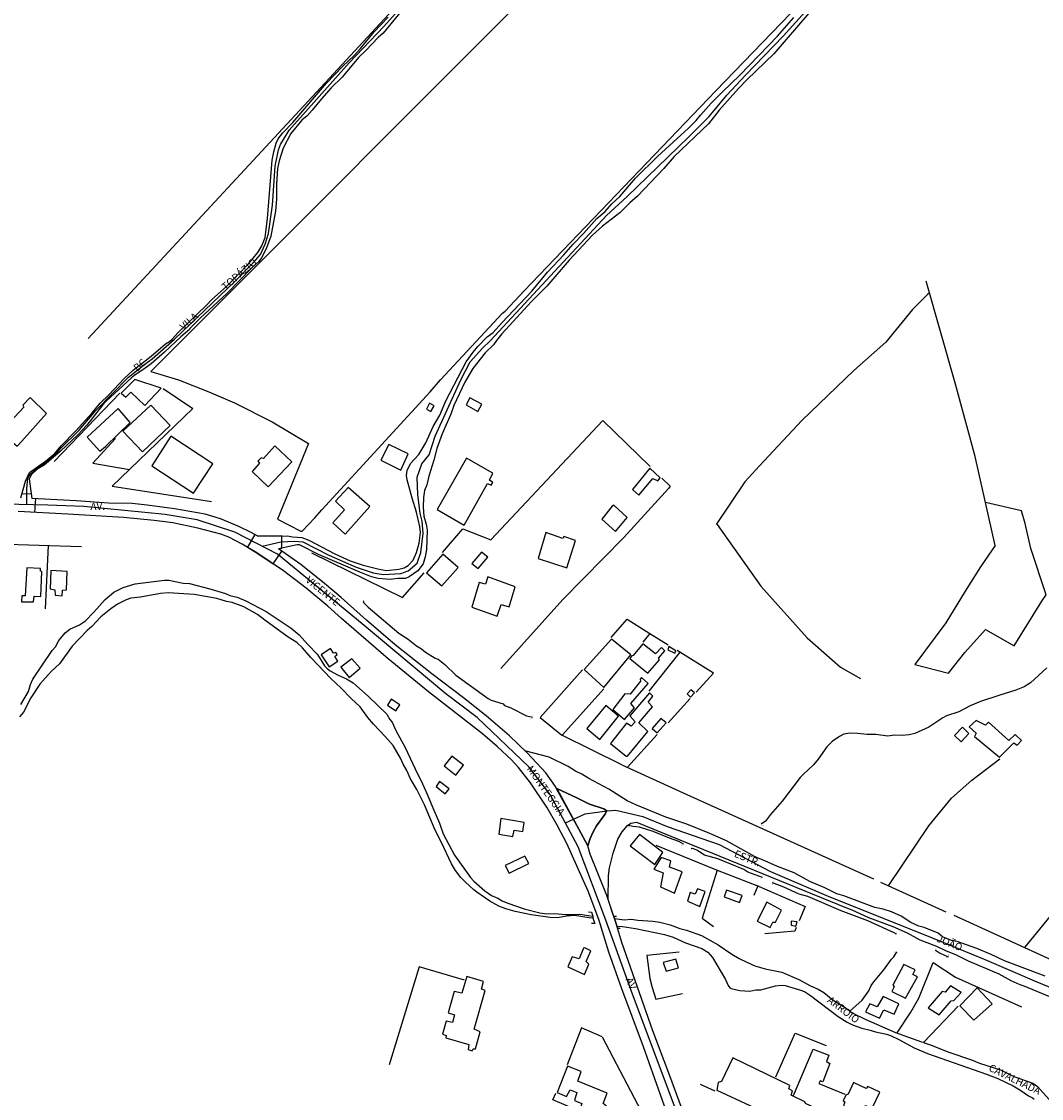
# Model space of a CAD drawing. Units: millimetres. Extents: x 178311 to 180726, y 1665960 to 1668736.
# Drawn here: x 179294 to 179640, y 1667236 to 1667602 of the extents above; entities that cross this region are included whole.
import ezdxf
from ezdxf.enums import TextEntityAlignment as Align

# ---------------------------------------------------------------- set-up
doc = ezdxf.new("R2010")
doc.units = ezdxf.units.MM
for name, color, linetype in [('V-ARROIO', 5, 'Continuous'), ('V-BUEIRO', 5, 'Continuous'), ('V-CANTEIRO', 40, 'Continuous'), ('V-CRUZAMENTO', 1, 'Continuous'), ('V-EDIFICACAO', 30, 'Continuous'), ('V-EIXO_DE_LOGRADOURO', 3, 'Continuous'), ('V-LOTE', 1, 'Continuous'), ('V-NOME_DOS_LOGRADOUROS', 7, 'Continuous'), ('V-PONTE_VIADUTO_PASSARELA', 2, 'Continuous'), ('V-QUADRA', 6, 'Continuous'), ('V-TESTADA', 1, 'Continuous'), ('V-VALETA', 6, 'Continuous')]:
    doc.layers.add(name, color=color, linetype=linetype)

# ---------------------------------------------------------------- blocks, each defined once
blk = doc.blocks.new('305')
at = {"color": 0, "linetype": 'ByBlock', "lineweight": -2, "const_width": 0.05}
blk.add_lwpolyline([(0.73, 0.39, 0.60863), (-0.73, 0.38)], format="xyb", dxfattribs=at)

msp = doc.modelspace()

# ---------------------------------------------------------------- linework, layer by layer
at = {"layer": 'V-ARROIO'}
for points in [[(179293.45, 1667370.22), (179295.99, 1667374.65), (179296.69, 1667377), (179297.56, 1667378.79), (179304.09, 1667388.57), (179305.24, 1667389.83), (179306.35, 1667391.92), (179308.54, 1667394.54), (179310.1, 1667395.82), (179313.38, 1667397.25), (179315.39, 1667398.67), (179318.2, 1667401.53), (179322.1, 1667405.88), (179325.04, 1667408.35), (179328.24, 1667409.91), (179332.33, 1667411.14), (179342.26, 1667412.46), (179343.76, 1667412.46), (179348.62, 1667411.38), (179350.7, 1667411.25), (179357.61, 1667409.44), (179362.94, 1667407.88), (179364.43, 1667407.24), (179366.9, 1667406.65), (179369.89, 1667405.41), (179376.79, 1667401.83), (179385.32, 1667396.18), (179388.04, 1667393.88), (179390.94, 1667390.62), (179394.29, 1667387.18), (179396.68, 1667383.31), (179397.49, 1667382.39), (179398.58, 1667381.62), (179401.22, 1667380.21), (179404.16, 1667378.94), (179406.42, 1667377.55), (179411.62, 1667372.95), (179417.76, 1667366.85), (179418.86, 1667365.07), (179419.58, 1667364.24), (179420.82, 1667361.31), (179424.02, 1667355.56), (179428.26, 1667346.6), (179429.52, 1667344.26), (179431.57, 1667339.74), (179433.4, 1667335.05), (179435.7, 1667329.81), (179436.98, 1667326.27), (179440.78, 1667319.04), (179446.27, 1667311.37), (179447.38, 1667310.2), (179451.13, 1667306.89), (179453.35, 1667305.25), (179455.49, 1667304.4), (179457.06, 1667303.5), (179458.94, 1667302.69), (179464.48, 1667300.77), (179469.81, 1667299.41), (179472.2, 1667299.11), (179474.67, 1667299.2), (179478.63, 1667298.88), (179481.57, 1667298.81), (179483.45, 1667298.98), (179487.81, 1667298.27)], [(179487.82, 1667297.6), (179486.61, 1667297.66), (179481.57, 1667298.49), (179478.97, 1667298.26), (179475.73, 1667297.66), (179473.35, 1667297.77), (179466.87, 1667298.77), (179461.45, 1667299.86), (179458.26, 1667300.77), (179455.83, 1667301.65), (179452.8, 1667303.31), (179448.38, 1667306.38), (179447.42, 1667307.21), (179444.53, 1667309.77), (179443.01, 1667311.43), (179441.18, 1667313.74), (179439.75, 1667316.04), (179436.28, 1667323.5), (179434.25, 1667327.46), (179430.59, 1667336.12), (179428.05, 1667341.32), (179425.88, 1667344.94), (179424.6, 1667347.8), (179423.34, 1667349.97), (179422.44, 1667351.93), (179419.93, 1667356.24), (179417.29, 1667359.27), (179413.3, 1667363.46), (179411.36, 1667365.79), (179408.74, 1667369.36), (179405.67, 1667372.26), (179402.22, 1667375.89), (179398.76, 1667379.06), (179391.96, 1667386.18), (179389.18, 1667389.4), (179387.21, 1667391.3), (179384.31, 1667393.11), (179376.34, 1667398.82), (179373.91, 1667400.78), (179369.27, 1667403.36), (179365.24, 1667404.85), (179363.28, 1667405.21), (179360.04, 1667406.2), (179352.28, 1667407.62), (179343.5, 1667408.11), (179340.9, 1667407.86), (179334.12, 1667406.66), (179330.84, 1667406.32), (179329.22, 1667405.73), (179326.32, 1667404.26), (179324.02, 1667402.72), (179320.67, 1667399.93), (179317.6, 1667396.65), (179315.98, 1667395.35), (179310.82, 1667389.98), (179306.56, 1667384.03), (179303.72, 1667381.45), (179299.93, 1667377.15), (179296.86, 1667372.48), (179294.37, 1667367.58), (179293.02, 1667366.04)], [(179642.07, 1667382.67), (179636.55, 1667377.57), (179634.44, 1667376.16), (179631.59, 1667375.03), (179626.13, 1667373.41), (179619.52, 1667371.2), (179616.03, 1667369.71), (179612.19, 1667367.74), (179608.01, 1667366.38), (179606.73, 1667365.68), (179602.04, 1667362.5), (179597.2, 1667360.35), (179595.31, 1667359.92), (179592.96, 1667359.67), (179590.32, 1667359.73), (179588.08, 1667359.48), (179583.97, 1667359.99), (179581.03, 1667360.01), (179577.79, 1667360.37), (179575.15, 1667360.45), (179573.06, 1667360.07), (179571.61, 1667359.35), (179569.13, 1667357.6), (179567.36, 1667355.83), (179564.4, 1667351.59), (179562.82, 1667349.67), (179559.37, 1667346.51), (179558.3, 1667345.34), (179552.21, 1667337.33), (179548.2, 1667332.77), (179546.47, 1667330.49), (179545.05, 1667329.48)], [(179495.28, 1667297.43), (179498.5, 1667297.06), (179500.81, 1667297.22), (179503.14, 1667296.91), (179508.26, 1667296.58), (179510.56, 1667296.24), (179514.14, 1667295.28), (179517.43, 1667294.08), (179519.6, 1667293.55), (179524.8, 1667291.69), (179530.38, 1667288.52), (179535.05, 1667285.3), (179537.55, 1667283.89), (179540.1, 1667282.68), (179542.92, 1667281.42), (179544.49, 1667280.91), (179546.35, 1667280.37), (179551.99, 1667279.2), (179557.84, 1667276.71), (179561.8, 1667274.58), (179564.36, 1667273.43), (179566.28, 1667272.28), (179569.54, 1667269.76), (179573.53, 1667267.21), (179575.95, 1667265.47), (179580.64, 1667263.11), (179590.62, 1667258.78), (179599.53, 1667255.53), (179600.27, 1667255.47), (179600.75, 1667255.13), (179602.81, 1667254.48), (179608.76, 1667252.09), (179616.55, 1667249.44), (179619.18, 1667248.32), (179626.3, 1667246.02), (179630.86, 1667243.76), (179637.3, 1667241.48), (179638.98, 1667240.33), (179642.88, 1667235.92)], [(179496.03, 1667294.82), (179497.93, 1667294.73), (179502.26, 1667294.04), (179512.14, 1667292.06), (179515.08, 1667291.08), (179519.3, 1667289.24), (179524.91, 1667287.33), (179526.89, 1667285.98), (179528.5, 1667284.26), (179532.88, 1667276.71), (179533.77, 1667274.73), (179534.43, 1667273.9), (179534.82, 1667273.68), (179537.72, 1667272.98), (179541.17, 1667272.81), (179543.2, 1667273.2), (179544.89, 1667273.23), (179549.87, 1667274.58), (179551.8, 1667274.86), (179553.15, 1667274.71), (179558.86, 1667273), (179560.14, 1667272.41), (179561.8, 1667271.28), (179571.24, 1667264.22), (179574.2, 1667262.22), (179576.01, 1667261.36), (179579.24, 1667260.19), (179582.01, 1667259.55), (179583.93, 1667258.91), (179587.65, 1667258.19), (179589, 1667257.7), (179591.86, 1667256.34), (179597.01, 1667253.52), (179601.53, 1667251.62), (179621.57, 1667244.59), (179625.45, 1667243.1), (179630.63, 1667240.62), (179632.9, 1667239.26), (179635.87, 1667237.17), (179637.26, 1667236.53), (179637.85, 1667236.09)]]:
    msp.add_lwpolyline(points, dxfattribs=at)
at = {"layer": 'V-CANTEIRO'}
msp.add_lwpolyline([(179486.11, 1667322.18), (179486.9, 1667324.61), (179487.96, 1667326.97), (179489.1, 1667329), (179491.89, 1667332.79), (179492.61, 1667334.07), (179491.53, 1667334.77), (179486.69, 1667336.35), (179482.4, 1667338.5), (179475.54, 1667341.6)], close=True, dxfattribs=at)
at = {"layer": 'V-CRUZAMENTO', "linetype": 'Continuous'}
for points in [[(179293.83, 1667441.92), (179296.98, 1667441.76)], [(179298.45, 1667440.15), (179298.1, 1667435.48)]]:
    msp.add_lwpolyline(points, dxfattribs=at)
at = {"layer": 'V-CRUZAMENTO'}
msp.add_lwpolyline([(179382.09, 1667427.47), (179374.02, 1667427.36), (179372.92, 1667427.98), (179370.41, 1667423.68), (179373.68, 1667421.78), (179379.19, 1667418.04), (179382.08, 1667422.3), (179380.98, 1667423.07), (179382.15, 1667423.34)], close=True, dxfattribs=at)
at = {"layer": 'V-EDIFICACAO'}
for points in [[(179327.57, 1667476.02), (179329.1, 1667474.65), (179330.79, 1667476.3), (179335.59, 1667471.83), (179341.12, 1667477.63), (179332.15, 1667480.65), (179327.57, 1667476.02)], [(179294.07, 1667471.94), (179294.4, 1667471.2), (179289.71, 1667466.16), (179288.66, 1667466.71), (179285.11, 1667462.61), (179286.8, 1667460.91), (179286.18, 1667459.92), (179286.93, 1667459.17), (179287.69, 1667459.89), (179289.43, 1667458.32), (179290.63, 1667459.38), (179292.22, 1667458.02), (179293.79, 1667459.72), (179302.19, 1667469.08), (179296.6, 1667474.51)], [(179446.05, 1667474.41), (179444.76, 1667472.01), (179448.76, 1667469.7), (179450.12, 1667472.22), (179446.05, 1667474.41)], [(179322.25, 1667457.9), (179330.63, 1667466.05), (179326.49, 1667470.76), (179316.02, 1667461.02), (179320.3, 1667456.27)], [(179328.13, 1667463.06), (179334.78, 1667456.02), (179344.23, 1667464.94), (179337.57, 1667471.91), (179328.13, 1667463.06)], [(179432.36, 1667472.53), (179431.29, 1667470.52), (179432.73, 1667469.7), (179433.84, 1667471.73), (179432.36, 1667472.53)], [(179337.9, 1667451.33), (179352.16, 1667442.04), (179358.64, 1667451.98), (179344.4, 1667461.34), (179337.9, 1667451.33)], [(179379.73, 1667458.1), (179375.95, 1667453.8), (179375.07, 1667454.05), (179373.95, 1667452.88), (179374.5, 1667452.18), (179371.99, 1667449.42), (179377.53, 1667444.12), (179385.58, 1667452.65), (179379.73, 1667458.1)], [(179418.51, 1667458.57), (179415.77, 1667453.16), (179422.56, 1667449.79), (179425.1, 1667455.4), (179418.51, 1667458.57)], [(179444.9, 1667453.87), (179434.87, 1667436.4), (179444.14, 1667431.17), (179452.02, 1667445.27), (179453.28, 1667444.68), (179453.83, 1667445.68), (179452.73, 1667446.47), (179453.83, 1667448.85), (179444.9, 1667453.87)], [(179501.29, 1667443.28), (179503.41, 1667441.27), (179508.17, 1667446.99), (179509.91, 1667446.17), (179510.65, 1667447.17), (179507.21, 1667450.47), (179501.29, 1667443.28)], [(179404.71, 1667443.94), (179400.38, 1667439.28), (179403.45, 1667436.33), (179399.49, 1667431.87), (179403.66, 1667428.05), (179412.05, 1667437.49), (179404.71, 1667443.94)], [(179494.38, 1667437.53), (179490.84, 1667433.15), (179495.51, 1667428.99), (179499.44, 1667433.78), (179494.96, 1667437.89), (179494.38, 1667437.53)], [(179471.83, 1667428.61), (179469.19, 1667419.85), (179478.94, 1667416.63), (179481.96, 1667425.9), (179477.94, 1667427.23), (179477.57, 1667426.65), (179471.83, 1667428.61)], [(179431.29, 1667414.94), (179436.47, 1667410.53), (179442.02, 1667416.75), (179436.8, 1667421.22), (179431.29, 1667414.94)], [(179446.72, 1667418.12), (179448.86, 1667416.42), (179452.17, 1667420.31), (179449.98, 1667421.9), (179446.72, 1667418.12)], [(179295.43, 1667416.6), (179294.85, 1667407.12), (179293.73, 1667407.08), (179293.7, 1667405.12), (179297.77, 1667405.03), (179297.95, 1667406.97), (179300.24, 1667406.89), (179300.58, 1667415.33), (179300.12, 1667415.54), (179300.11, 1667416.45), (179295.43, 1667416.6)], [(179303.62, 1667415.7), (179303.4, 1667409.53), (179304.97, 1667409.18), (179305.08, 1667407.34), (179307.43, 1667407.17), (179307.63, 1667409.06), (179308.98, 1667409.1), (179309.23, 1667415.41), (179303.62, 1667415.7)], [(179452.17, 1667413.52), (179451.37, 1667411.09), (179449.24, 1667411.62), (179446.68, 1667403.29), (179455.34, 1667400.22), (179456.65, 1667404.16), (179459.33, 1667403.39), (179461.42, 1667410.19), (179452.17, 1667413.52)], [(179484.87, 1667382.08), (179491.57, 1667376), (179500.68, 1667387.01), (179494.14, 1667392.41), (179484.87, 1667382.08)], [(179504.79, 1667390.79), (179501.53, 1667386.83), (179501.07, 1667386.74), (179500.35, 1667385.84), (179506.53, 1667380.82), (179510.44, 1667385.42), (179510.15, 1667385.92), (179512.23, 1667388.47), (179511.11, 1667389.51), (179509.14, 1667387.39), (179504.79, 1667390.79)], [(179395.52, 1667387.02), (179398.27, 1667382.95), (179401.18, 1667384.86), (179400.13, 1667386.55), (179400.88, 1667387.23), (179400.5, 1667387.91), (179399.68, 1667387.68), (179398.69, 1667389.17), (179395.52, 1667387.02)], [(179513.63, 1667389.92), (179513.35, 1667388.72), (179515.73, 1667387.61), (179516.07, 1667388.44), (179513.63, 1667389.92)], [(179402.17, 1667382.93), (179404.99, 1667379.41), (179408.73, 1667382.48), (179405.96, 1667385.74), (179402.17, 1667382.93)], [(179500.46, 1667373.74), (179498.65, 1667373.86), (179494.59, 1667368.51), (179498.62, 1667365.05), (179502, 1667369.08), (179500.69, 1667370.54), (179506.6, 1667377.34), (179504.31, 1667379.31), (179503.89, 1667378.8), (179504.05, 1667378.15), (179500.46, 1667373.74)], [(179419.32, 1667371.99), (179417.99, 1667369.93), (179420.92, 1667367.99), (179422.28, 1667370.09), (179419.32, 1667371.99)], [(179493.83, 1667356.99), (179499.16, 1667352.64), (179499.61, 1667352.58), (179506.56, 1667361.01), (179503.42, 1667363.93), (179508.13, 1667369.4), (179506.6, 1667371.03), (179508.25, 1667373.05), (179507.03, 1667374.12), (179500.43, 1667366.35), (179502.2, 1667364.3), (179500.79, 1667362.83), (179499.29, 1667363.79), (179493.83, 1667356.99)], [(179521.12, 1667375.13), (179519.83, 1667373.77), (179520.98, 1667372.68), (179522.38, 1667374.18), (179521.12, 1667375.13)], [(179485.81, 1667362), (179490.19, 1667358.31), (179496.54, 1667366.19), (179492.18, 1667369.81), (179485.81, 1667362)], [(179507.94, 1667362.04), (179509.69, 1667360.61), (179512.74, 1667363.95), (179510.92, 1667365.42), (179507.94, 1667362.04)], [(179622.32, 1667364.14), (179621.22, 1667363.22), (179618.08, 1667364.78), (179615.7, 1667362.63), (179618.12, 1667360.49), (179617.53, 1667359.27), (179626.03, 1667352.26), (179630.84, 1667357.11), (179631.99, 1667356.39), (179633.47, 1667357.9), (179631.36, 1667360.01), (179629.23, 1667358.01), (179622.32, 1667364.14)], [(179610.76, 1667359.69), (179613.01, 1667357.55), (179615.65, 1667360.29), (179613.39, 1667362.44), (179610.76, 1667359.69)], [(179439.91, 1667352.63), (179437.26, 1667349.3), (179441.31, 1667346.16), (179443.85, 1667349.59), (179439.91, 1667352.63)], [(179435.74, 1667344.02), (179434.53, 1667342.36), (179437.67, 1667339.85), (179438.99, 1667341.53), (179435.74, 1667344.02)], [(179456.53, 1667331.4), (179455.82, 1667326.11), (179460.59, 1667325.28), (179461.04, 1667327.51), (179464.05, 1667327.02), (179464.43, 1667330.06), (179456.53, 1667331.4)], [(179503.65, 1667325.99), (179500.48, 1667322.13), (179508.89, 1667315.77), (179511.59, 1667319.89), (179503.65, 1667325.99)], [(179457.97, 1667315.48), (179459.38, 1667312.83), (179466.02, 1667316.19), (179464.71, 1667318.7), (179457.97, 1667315.48)], [(179513.82, 1667314.95), (179514.36, 1667317.03), (179511.09, 1667318.19), (179508.53, 1667314.23), (179511.76, 1667312.98), (179510.76, 1667308.24), (179515.54, 1667306.05), (179518.16, 1667313.29), (179513.82, 1667314.95)], [(179522.58, 1667305.75), (179520.95, 1667306.3), (179519.96, 1667303.35), (179524.23, 1667301.53), (179525.96, 1667306.66), (179523.43, 1667307.53), (179522.58, 1667305.75)], [(179533.27, 1667307.11), (179532.49, 1667304.78), (179537.7, 1667302.9), (179538.52, 1667305.27), (179533.27, 1667307.11)], [(179546.9, 1667302.99), (179543.66, 1667296.61), (179548.09, 1667294.37), (179549.03, 1667296.24), (179549.92, 1667296.22), (179551.96, 1667300.31), (179546.9, 1667302.99)], [(179555.21, 1667296.6), (179555.25, 1667295.2), (179556.77, 1667294.89), (179557.28, 1667296.29), (179555.21, 1667296.6)], [(179484.66, 1667287.35), (179483.12, 1667283.72), (179480.81, 1667284.43), (179479.33, 1667281.04), (179484.96, 1667278.47), (179486.48, 1667281.93), (179485.6, 1667282.83), (179487.12, 1667286.54), (179485.06, 1667287.5), (179484.66, 1667287.35)], [(179511.77, 1667282.53), (179512.7, 1667279.58), (179516.88, 1667280.7), (179516.07, 1667283.65), (179511.77, 1667282.53)], [(179589.78, 1667274.83), (179590.2, 1667274.3), (179589.4, 1667272.65), (179594.07, 1667270.41), (179598.17, 1667277.6), (179596.6, 1667278.39), (179597.32, 1667280.04), (179593.5, 1667281.83), (179589.78, 1667274.83)], [(179440.71, 1667272.61), (179438.66, 1667265.46), (179440.83, 1667264.7), (179440.1, 1667262.08), (179437.94, 1667262.55), (179436.7, 1667258.2), (179437.96, 1667257.74), (179437.87, 1667256.9), (179445.73, 1667254.7), (179445.45, 1667252.91), (179446.85, 1667252.55), (179447.16, 1667253.18), (179447.9, 1667253.13), (179449.57, 1667258.92), (179447.49, 1667259.82), (179451.2, 1667273.03), (179449.96, 1667273.46), (179450.68, 1667276.05), (179445.01, 1667277.78), (179443.33, 1667272.07), (179440.71, 1667272.61)], [(179601.76, 1667267.06), (179605.46, 1667264.7), (179609.62, 1667269.51), (179610.47, 1667269.56), (179612.96, 1667272.36), (179609.42, 1667274.62), (179607.51, 1667272.46), (179606.56, 1667272.7), (179601.76, 1667267.06)], [(179612.5, 1667267.79), (179617.24, 1667262.91), (179623.58, 1667268.5), (179618.43, 1667273.9), (179612.5, 1667267.79)], [(179586.43, 1667271), (179584.49, 1667267.43), (179581.94, 1667268.44), (179580.53, 1667265.79), (179585.27, 1667263.55), (179586.72, 1667266.48), (179590.17, 1667264.97), (179591.86, 1667268.42), (179586.43, 1667271)], [(179482.7, 1667242.24), (179483.83, 1667245.51), (179479.21, 1667247.3), (179475.67, 1667238.31), (179478.88, 1667236.99), (179480.06, 1667239.24), (179482.39, 1667238.29), (179481.59, 1667235.65), (179484.04, 1667234.65), (179483.54, 1667232.83), (179490.96, 1667229.96), (179492.49, 1667233.72), (179491.35, 1667234.58), (179492.71, 1667238.16), (179482.7, 1667242.24)], [(179535.44, 1667250.15), (179531.49, 1667242.11), (179530.44, 1667241.79), (179529.91, 1667239.18), (179565.11, 1667222.85), (179565.49, 1667223.48), (179566.63, 1667223.09), (179568.8, 1667228.27), (179568, 1667228.82), (179568.5, 1667230.09), (179565.03, 1667231.66), (179565, 1667232.38), (179560.12, 1667234.56), (179559.85, 1667235.14), (179555.17, 1667237.47), (179555.71, 1667238.93), (179554.41, 1667239.61), (179554.72, 1667240.78), (179535.44, 1667250.15)], [(179576.36, 1667241.8), (179574.6, 1667237.82), (179573.85, 1667237.46), (179572.94, 1667235.56), (179573.45, 1667235.21), (179573, 1667233.84), (179579.12, 1667231.33), (179580.34, 1667233.95), (179582.78, 1667233.07), (179585.34, 1667238.49), (179581.29, 1667240.43), (179580.67, 1667239.68), (179576.36, 1667241.8)]]:
    msp.add_lwpolyline(points, close=True, dxfattribs=at)
at = {"layer": 'V-EIXO_DE_LOGRADOURO'}
for points in [[(179295.52, 1667438.13), (179295.52, 1667443.51), (179295.86, 1667447.12), (179296.61, 1667448.51), (179299.82, 1667451.11), (179301.29, 1667451.92), (179305.63, 1667455.74), (179306.79, 1667457.04), (179313.29, 1667463.37), (179318.9, 1667470.05), (179330.06, 1667481.47), (179335.61, 1667485.89), (179338.04, 1667487.6), (179345.64, 1667494.28), (179366.22, 1667514.08), (179372.38, 1667520.27), (179374.87, 1667523.07), (179376.48, 1667526.57), (179377.58, 1667530.21), (179378.97, 1667539.81), (179379.81, 1667553.17), (179380.97, 1667558.63), (179381.69, 1667560.51), (179384.58, 1667565.31), (179405.02, 1667588.23), (179416.82, 1667600.57), (179422.66, 1667607.1)], [(179375.39, 1667424), (179381.82, 1667425.51), (179386.53, 1667425.74), (179389.22, 1667425.48), (179398.15, 1667420.94), (179407.43, 1667416.86), (179413.21, 1667414.92), (179416.62, 1667414.34), (179422.52, 1667414.72), (179425.03, 1667415.58), (179428.15, 1667418.24), (179429.42, 1667421.82), (179430.14, 1667428.3), (179429.79, 1667432.49), (179429.13, 1667435.18), (179428.38, 1667441.4), (179428.15, 1667447.41), (179429.68, 1667451.92), (179432.23, 1667455.01), (179434.28, 1667461.4), (179442.92, 1667480.53), (179446.1, 1667486.63), (179450.35, 1667491.26), (179452.89, 1667493.74), (179492.48, 1667536.34), (179499.53, 1667542.79), (179520.38, 1667563.01), (179527.32, 1667570.01), (179533.39, 1667577.21), (179539.72, 1667584.09), (179552.52, 1667597.27), (179563.3, 1667609.21)], [(179530.41, 1667100.29), (179534.95, 1667146.89), (179536.11, 1667161), (179535.18, 1667172.45), (179528.71, 1667196.27), (179520.27, 1667221.36), (179501.31, 1667271.78), (179492.29, 1667296.87), (179482.81, 1667321.85), (179473.33, 1667339.66), (179466.05, 1667349.03), (179448.48, 1667365.8), (179437.85, 1667373.78), (179409.41, 1667397.6), (179380.63, 1667421.31), (179366.18, 1667428.71), (179353.35, 1667432.99), (179342.48, 1667434.72), (179314.85, 1667437.5), (179302.6, 1667437.96), (179277.8, 1667438.54)], [(179478.51, 1667329.93), (179485.18, 1667333.04), (179492.69, 1667334.08), (179495.58, 1667334.31), (179504.77, 1667332.17), (179513.03, 1667328.76), (179530.71, 1667322.57), (179548.16, 1667313.49), (179567.23, 1667305.34), (179603.17, 1667290.94), (179620.79, 1667283.65), (179638.7, 1667275.9), (179656.79, 1667268.44), (179674.53, 1667260.35), (179691.06, 1667250), (179708.28, 1667239.59), (179724.98, 1667228.49), (179755.78, 1667201.84), (179760.16, 1667198.37)]]:
    msp.add_lwpolyline(points, dxfattribs=at)
at = {"layer": 'V-LOTE'}
for points in [[(179437.02, 1667624.96), (179316.34, 1667494.54)], [(179479.11, 1667625.04), (179337.56, 1667483.3), (179347.03, 1667480.54), (179357.35, 1667476.47), (179366.05, 1667472.65), (179378.83, 1667466.21), (179391.21, 1667458.92), (179380.66, 1667433.22), (179388.64, 1667429.14), (179389.04, 1667429.09), (179393.3, 1667433.6)], [(179442.01, 1667486.92), (179457.11, 1667503.21), (179458.01, 1667503.89), (179464.44, 1667510.77), (179529.67, 1667578.76), (179555.02, 1667604.95)], [(179624.49, 1667424.21), (179617.75, 1667454.5), (179611.02, 1667479.02), (179601.05, 1667514.09)], [(179602.21, 1667510.06), (179601.61, 1667509.66), (179596.4, 1667504.43), (179587.38, 1667493.34), (179576.49, 1667483.74), (179558.79, 1667466.67), (179544.42, 1667451.32), (179539.48, 1667445.8), (179529.71, 1667431.37)], [(179393.3, 1667433.6), (179395.67, 1667436.38), (179432.54, 1667476.47), (179436.04, 1667480.48), (179442.01, 1667486.92)], [(179327.05, 1667475.99), (179304.8, 1667452.79)], [(179341.83, 1667477.61), (179351.88, 1667470.75), (179324.49, 1667444.35)], [(179436.7, 1667421.79), (179443.69, 1667429.9), (179453.12, 1667426.16), (179491.24, 1667466.67), (179507.33, 1667451.01)], [(179325.65, 1667460.55), (179317.92, 1667452.2), (179330.35, 1667450.01)], [(179511.24, 1667447.14), (179514.13, 1667444.36), (179513.51, 1667443.6), (179498.31, 1667426.95), (179477.65, 1667405.91), (179456.59, 1667382.45)], [(179324.5, 1667444.35), (179358.2, 1667439.2)], [(179624.49, 1667424.22), (179619.6, 1667416.95), (179614.31, 1667408.67), (179607.82, 1667397.97), (179597.3, 1667383.82), (179608.74, 1667380.83), (179614.21, 1667387.91), (179621.22, 1667395.67), (179631, 1667390.09), (179640.37, 1667405.33), (179641.93, 1667407.46), (179636.7, 1667423.22), (179634.69, 1667431.73), (179633.49, 1667435.99), (179621.3, 1667438.81)], [(179530.12, 1667431.37), (179544.96, 1667410.45), (179560.7, 1667392.79), (179572.03, 1667382.91), (179578.81, 1667379.05)], [(179284.2, 1667403.26), (179285.12, 1667424.81), (179314.02, 1667423.83)], [(179302.72, 1667424.21), (179301.75, 1667402.74)], [(179392.2, 1667421.76), (179423.19, 1667406.57), (179430.49, 1667414.88)], [(179494.07, 1667392.98), (179499.5, 1667399.22), (179507.22, 1667394.28)], [(179507.18, 1667394.3), (179504.78, 1667391.38)], [(179507.22, 1667394.28), (179513.37, 1667390.48)], [(179517.37, 1667388), (179506.86, 1667374.72)], [(179522.92, 1667374.38), (179528.8, 1667380.86), (179516.52, 1667388.53)], [(179484.31, 1667381.95), (179469.94, 1667365.76)], [(179477.49, 1667359.93), (179491.57, 1667375.48)], [(179513.37, 1667364), (179520.86, 1667372.2)], [(179469.94, 1667365.76), (179477.32, 1667359.73)], [(179477.49, 1667359.93), (179477.32, 1667359.73)], [(179497.66, 1667349.71), (179477.32, 1667359.73)], [(179499.56, 1667348.84), (179509.71, 1667359.94)], [(179588.32, 1667308.6), (179601.97, 1667328.96), (179609.75, 1667338.41), (179616.62, 1667344.48), (179626.09, 1667351.71)], [(179497.66, 1667349.71), (179519.76, 1667339.62)], [(179519.71, 1667339.63), (179583.23, 1667310.94)], [(179509.25, 1667322.43), (179530.09, 1667313.84)], [(179530.09, 1667313.84), (179524.93, 1667297.64), (179528.83, 1667294.79)], [(179530.09, 1667313.84), (179544.17, 1667308.42)], [(179634.64, 1667287.63), (179645.32, 1667300.66), (179658.14, 1667313.89), (179668.73, 1667309.14), (179673.45, 1667306.32), (179677.87, 1667301.86)], [(179585.52, 1667309.87), (179607.73, 1667299.76)], [(179543.84, 1667308.55), (179542.51, 1667305.29)], [(179544.32, 1667308.37), (179544.17, 1667308.42)], [(179544.32, 1667308.37), (179560.03, 1667301.52), (179557.92, 1667296.65)], [(179610.51, 1667298.66), (179655.63, 1667278.04)], [(179556.93, 1667294.36), (179556.46, 1667293.22), (179546.23, 1667292.25)], [(179517.11, 1667286.05), (179506.13, 1667284.92), (179507.16, 1667277.13), (179507.98, 1667274.05), (179509.28, 1667270.08), (179518.31, 1667271.93)], [(179444.19, 1667276.47), (179428.75, 1667281.05), (179418.6, 1667247.74)], [(179591.24, 1667258.64), (179595.85, 1667265.68), (179598.55, 1667270.44), (179603.42, 1667282.47), (179611.03, 1667277.53), (179633.51, 1667267.45)], [(179612.02, 1667267.65), (179600.27, 1667255.47)], [(179490.94, 1667257.21), (179484, 1667260.28), (179479.07, 1667247.8)], [(179550.02, 1667243.62), (179556.58, 1667258.56), (179567.12, 1667254.28)], [(179490.94, 1667257.21), (179510.2, 1667220.61)], [(179556.06, 1667237.33), (179562.68, 1667253.04), (179567.99, 1667251.07), (179567.21, 1667248.84), (179568.4, 1667248.23), (179565.94, 1667241.99), (179565.03, 1667242.31), (179564.62, 1667241.36), (179573.51, 1667237.81)], [(179524.24, 1667241.18), (179529.25, 1667238.93)], [(179510.22, 1667220.6), (179474.21, 1667235.86), (179475.19, 1667238.16)]]:
    msp.add_lwpolyline(points, dxfattribs=at)
at = {"layer": 'V-PONTE_VIADUTO_PASSARELA'}
for points in [[(179486.34, 1667299.69), (179487.37, 1667299.68), (179487.81, 1667298.27), (179487.86, 1667297.6), (179488.52, 1667295.76), (179487.33, 1667295.74)], [(179495.82, 1667298.11), (179494.99, 1667298.12), (179496.22, 1667294.17), (179497.09, 1667294.14)]]:
    msp.add_lwpolyline(points, dxfattribs=at)
at = {"layer": 'V-QUADRA'}
for points in [[(179293.4, 1667440.41), (179295.02, 1667446.08), (179296.32, 1667449.01), (179301.77, 1667452.83), (179305, 1667455.45), (179307.16, 1667458.08), (179312.1, 1667463.15), (179317.69, 1667469.33), (179320.41, 1667472.57), (179323.29, 1667475.36), (179328.51, 1667480.97), (179331.58, 1667483.85), (179337.76, 1667488.57), (179342.6, 1667492.69), (179343.97, 1667493.58), (179344.84, 1667494.37), (179346.8, 1667496.53), (179356.55, 1667505.87), (179358.33, 1667507.84), (179363.29, 1667512.26), (179370.84, 1667519.92), (179374.02, 1667523.75), (179375.34, 1667526.07), (179376.41, 1667528.84), (179377.28, 1667535.28), (179378.81, 1667555.1), (179379.39, 1667557.96), (179380.24, 1667560.9), (179380.88, 1667562.39), (179382.52, 1667564.5), (179385.83, 1667567.99), (179397.33, 1667581.27), (179402.75, 1667586.99), (179406.67, 1667590.76), (179408.85, 1667593.14), (179413.47, 1667598.75), (179418.27, 1667603.72)], [(179422.83, 1667605.87), (179416.61, 1667598.35), (179414.92, 1667596.79), (179410.72, 1667592.38), (179408.16, 1667590.02), (179402.64, 1667583.32), (179398.91, 1667579.72), (179395.59, 1667576.01), (179392.48, 1667572.17), (179390.69, 1667570.26), (179388.94, 1667568.8), (179385.17, 1667564.25), (179382.63, 1667559.28), (179381.22, 1667554.93), (179380.6, 1667552.33), (179380.27, 1667546.98), (179380.26, 1667542.02), (179379.97, 1667537.88), (179378.39, 1667529.35), (179376.77, 1667525.01), (179375.21, 1667521.98), (179374.27, 1667520.71), (179371.89, 1667518.52), (179363.4, 1667509.82), (179354.39, 1667501.43), (179350.89, 1667498), (179350.7, 1667497.62), (179347.78, 1667495.15), (179342.22, 1667489.9), (179337.7, 1667486), (179335.72, 1667484.44), (179332.12, 1667482.07), (179330.99, 1667481.14), (179322.46, 1667473.21), (179321.24, 1667471.89), (179315.85, 1667465.15), (179312.82, 1667461.87), (179306.86, 1667456.3), (179304.4, 1667454.08), (179301.4, 1667451.49), (179299.51, 1667450.53), (179298.74, 1667449.89), (179297.1, 1667448.29), (179296.26, 1667446.91), (179297.18, 1667440.22)], [(179374.02, 1667427.36), (179384.02, 1667427.5), (179385.73, 1667427.14), (179388.9, 1667426.93), (179391.28, 1667426.03), (179400.13, 1667421.35), (179405.35, 1667418.96), (179409.77, 1667417.54), (179415.16, 1667416.19), (179417.65, 1667415.75), (179421.94, 1667416.15), (179423.73, 1667416.68), (179425.01, 1667417.41), (179426.75, 1667419.24), (179427.94, 1667421.8), (179428.8, 1667425), (179429.2, 1667428.58), (179429.03, 1667430.54), (179427.92, 1667435.49), (179426.37, 1667440.28), (179424.68, 1667446.53), (179424.51, 1667448.02), (179424.77, 1667449.74), (179425.82, 1667452.09), (179428.73, 1667455.16), (179431.08, 1667459.14), (179433.61, 1667464.6), (179435.81, 1667468.48), (179437.85, 1667473.38), (179444.81, 1667486.66), (179447.11, 1667489.88), (179448.77, 1667491.88), (179451.93, 1667495.08), (179453.95, 1667496.57), (179456.85, 1667499.88), (179467.1, 1667510.6), (179472.36, 1667517.08), (179478.01, 1667523.02), (179481.12, 1667526.63), (179484.62, 1667530.2), (179489.2, 1667535.34), (179492, 1667537.71), (179494.3, 1667540.37), (179497.01, 1667542.84), (179502.33, 1667549.03), (179509.94, 1667556.5), (179520.34, 1667565.99), (179522.88, 1667568.59), (179524.37, 1667570.49), (179528.06, 1667574.48), (179531.92, 1667578.42), (179537.8, 1667584.02), (179550.53, 1667597.24), (179556.09, 1667603.63)], [(179561.18, 1667605.15), (179549.29, 1667591.31), (179540.27, 1667582.55), (179537.35, 1667579.51), (179530.75, 1667572.09), (179527.08, 1667567.48), (179515.4, 1667556.38), (179511.9, 1667552.31), (179503.04, 1667542.93), (179500.35, 1667540.61), (179496.94, 1667537.26), (179491.12, 1667532.76), (179487.73, 1667529.63), (179479.82, 1667521.21), (179472.19, 1667512.36), (179466.97, 1667507.17), (179456.89, 1667496.15), (179455.08, 1667493.89), (179454.1, 1667492.39), (179451.26, 1667489.68), (179447.02, 1667484.4), (179444.27, 1667479.67), (179440.54, 1667471.81), (179439.56, 1667468.82), (179436.62, 1667462.21), (179434.81, 1667457.16), (179433.83, 1667453.26), (179432.1, 1667447.81), (179431.38, 1667444.86), (179430.61, 1667442.9), (179430.29, 1667440.56), (179430.14, 1667437.23), (179430.35, 1667434.21), (179431.2, 1667431.52), (179431.49, 1667429.45), (179431.27, 1667422.91), (179430.89, 1667420.35), (179430.16, 1667417.96), (179428.33, 1667415.64), (179425.39, 1667413.55), (179424.11, 1667413), (179421.6, 1667412.95), (179418.95, 1667412.65), (179414.9, 1667413), (179412.56, 1667413.55), (179408.59, 1667415.13), (179394.58, 1667421.16), (179388.17, 1667424.41), (179387.32, 1667424.5), (179380.96, 1667423.07)], [(179374.02, 1667427.36), (179371.68, 1667428.68), (179367.5, 1667430.73), (179361.23, 1667433.29), (179356.03, 1667434.82), (179345.63, 1667436.7), (179336.38, 1667437.98), (179331.27, 1667438.44), (179323.21, 1667438.57), (179312.25, 1667439.43), (179297.18, 1667440.23)], [(179512.71, 1667232.06), (179505, 1667253.88), (179497.66, 1667273.54), (179493.23, 1667286.03), (179489.89, 1667297.17), (179486.23, 1667306.79), (179478.98, 1667322.91), (179475.7, 1667329.15), (179472.21, 1667335.27), (179466.69, 1667343.62), (179462.56, 1667348.74), (179460.21, 1667351.34), (179455.33, 1667355.88), (179450.35, 1667360.18), (179431.99, 1667374.52), (179418.25, 1667385.67), (179402.41, 1667399.44), (179397.79, 1667403.64), (179390.43, 1667409.76), (179382.72, 1667415.64), (179373.68, 1667421.78), (179368.63, 1667424.72), (179364.11, 1667427), (179361.4, 1667428.11), (179353.6, 1667430.11), (179345.03, 1667431.88), (179338.77, 1667432.76), (179328.37, 1667433.78), (179309.4, 1667434.91), (179292.52, 1667435.74)], [(179517.91, 1667233.25), (179514.03, 1667244.04), (179508.19, 1667259.3), (179497.62, 1667289.33), (179495.59, 1667296.14), (179492.53, 1667305.34), (179486.9, 1667319.37), (179486.11, 1667322.18), (179482.89, 1667328.1), (179475.52, 1667341.56), (179475.11, 1667342.3), (179471.79, 1667346.95), (179465.46, 1667353.74), (179459.51, 1667359.56), (179451.58, 1667366.32), (179443.83, 1667372.48), (179433.06, 1667380.62), (179420.63, 1667390.51), (179410.89, 1667398.8), (179402.26, 1667406.56), (179396.68, 1667411.29), (179388.56, 1667417.71), (179380.98, 1667423.07), (179380.98, 1667423.07)], [(179641.48, 1667277.86), (179627.73, 1667283.06), (179623.21, 1667285.25), (179618.36, 1667287.27), (179611.61, 1667289.63), (179609.65, 1667290.01), (179606.61, 1667291.25), (179605.22, 1667292.5), (179600.37, 1667294.37), (179598.58, 1667294.85), (179595.91, 1667296.13), (179592.56, 1667298.32), (179589.32, 1667299.76), (179586.46, 1667300.66), (179583.62, 1667301.26), (179573.1, 1667305.18), (179570.77, 1667305.85), (179566.66, 1667307.84), (179561.61, 1667310), (179556.2, 1667312.97), (179550.59, 1667315.12), (179547.33, 1667316.64), (179542.96, 1667318.4), (179533.24, 1667323.82), (179527.61, 1667326.37), (179519.81, 1667329.51), (179512.59, 1667331.94), (179502.38, 1667336.05), (179499.48, 1667337.44), (179493.23, 1667341.38), (179486.48, 1667345.02), (179484.09, 1667346.54), (179481.98, 1667347.48), (179479.4, 1667349.16), (179472.95, 1667352.31), (179464.74, 1667354.4)], [(179475.54, 1667341.6), (179482.4, 1667338.5), (179486.69, 1667336.35), (179491.53, 1667334.77), (179492.61, 1667334.07), (179491.89, 1667332.79), (179489.1, 1667329), (179487.96, 1667326.97), (179486.9, 1667324.61), (179486.11, 1667322.18)], [(179494.74, 1667298.69), (179493.03, 1667303.89), (179493.12, 1667312.12), (179493.53, 1667314.68), (179494.76, 1667319.64), (179496.3, 1667324.48), (179497.83, 1667326.95), (179499.58, 1667329.08), (179500.77, 1667329.9), (179502.65, 1667330.19), (179573.97, 1667301.04), (179575.87, 1667300.41), (179581.54, 1667297.77), (179589.77, 1667294.74), (179594.6, 1667292.61), (179598.95, 1667290.25), (179604.6, 1667288.07), (179607.9, 1667286.52), (179611.04, 1667285.28), (179615.41, 1667283.04), (179625.83, 1667278.63), (179629.92, 1667276.46), (179632.9, 1667275.09), (179634.27, 1667274.64), (179647.61, 1667269.05)]]:
    msp.add_lwpolyline(points, dxfattribs=at)
at = {"layer": 'V-TESTADA'}
for points in [[(179442.01, 1667486.92), (179457.11, 1667503.21), (179458.01, 1667503.89), (179464.44, 1667510.77), (179529.67, 1667578.76), (179555.02, 1667604.95)], [(179324.5, 1667444.35), (179358.2, 1667439.2)], [(179469.94, 1667365.76), (179477.32, 1667359.73)], [(179497.66, 1667349.71), (179477.32, 1667359.73)], [(179497.66, 1667349.71), (179519.76, 1667339.62)], [(179519.71, 1667339.63), (179583.23, 1667310.94)], [(179585.52, 1667309.87), (179607.73, 1667299.76)], [(179610.51, 1667298.66), (179655.63, 1667278.04), (179676.04, 1667299.57)], [(179490.95, 1667257.21), (179510.24, 1667220.59)]]:
    msp.add_lwpolyline(points, dxfattribs=at)
at = {"layer": 'V-VALETA'}
for points in [[(179409.94, 1667405.34), (179409.79, 1667405.24), (179409.87, 1667404.88), (179411.51, 1667403.23), (179421.92, 1667394.4), (179425.01, 1667392.36), (179427.86, 1667390.11), (179429.55, 1667389.08), (179430.93, 1667388.01), (179434.25, 1667385.93), (179435.22, 1667385.57), (179437.52, 1667383.75), (179441.22, 1667380.19), (179452.29, 1667372.26), (179453.24, 1667371.71), (179457.31, 1667370.45), (179457.83, 1667369.83), (179460, 1667369.08), (179465.27, 1667366.3), (179467.3, 1667365.84)], [(179518.67, 1667322.78), (179517.08, 1667323.65), (179513.85, 1667324.75), (179508.3, 1667327.06), (179503.69, 1667328.49), (179501.43, 1667328.73), (179499.95, 1667329.11)], [(179545.43, 1667311.36), (179540.53, 1667313.22), (179539.1, 1667314.08), (179530.27, 1667317.7), (179525.77, 1667318.98), (179523.14, 1667320.72), (179522.02, 1667321.17), (179521.2, 1667321.29)], [(179590.97, 1667292.15), (179590.21, 1667292.63), (179581.31, 1667296.66), (179572.26, 1667300.08), (179560.86, 1667304.92), (179557.96, 1667305.77), (179552.7, 1667308.14), (179548.84, 1667309.61)], [(179575.18, 1667266.02), (179579.39, 1667269.69), (179581.57, 1667272.9), (179582.41, 1667274.66), (179583.32, 1667275.98), (179586.74, 1667280.08), (179589.26, 1667283.6), (179590.08, 1667284.4), (179591.07, 1667286.11)], [(179604.23, 1667286.74), (179605.66, 1667285.8), (179608.57, 1667284.49)]]:
    msp.add_lwpolyline(points, dxfattribs=at)

# ---------------------------------------------------------------- block references
at = {"layer": 'V-BUEIRO'}
for p, xscale, yscale, zscale, rotation in [((179466.49, 1667366), 0.99999936254016, 0.99999936254016, 0.99999936254016, 259), ((179500.76, 1667328.93), 0.999997696075602, 0.999997696075602, 0.999997696075602, 73), ((179545.78, 1667329.88), 0.999998448133889, 0.999998448133889, 0.999998448133889, 120), ((179517.96, 1667323.21), 0.999997521822212, 0.999997521822212, 0.999997521822212, 238), ((179522.03, 1667321.23), 0.999998789267732, 0.999998789267732, 0.999998789267732, 85), ((179544.69, 1667311.73), 1.000001206865108, 1.000001206865108, 1.000001206865108, 238), ((179549.59, 1667309.27), 1.000000097423433, 1.000000097423433, 1.000000097423433, 70), ((179590.33, 1667292.68), 1.000000098464267, 1.000000098464267, 1.000000098464267, 228), ((179590.72, 1667285.36), 0.999998497204954, 0.999998497204954, 0.999998497204954, 340), ((179604.93, 1667286.29), 0.999997144377904, 0.999997144377904, 0.999997144377904, 56), ((179607.87, 1667284.92), 0.999997984560739, 0.999997984560739, 0.999997984560739, 242)]:
    msp.add_blockref('305', p, dxfattribs=dict(at, xscale=xscale, yscale=yscale, zscale=zscale, rotation=rotation))

# ---------------------------------------------------------------- texts
at = {"layer": 'V-NOME_DOS_LOGRADOUROS'}
for s, rotation, p in [('TOPÁZIO', 41, (179363.51, 1667510.15)), ('VILA', 41, (179349.27, 1667496.62)), ('BC.', 41, (179333.54, 1667482.61)), ('VICENTE', 321, (179389.5, 1667411.48)), ('MONTEGGIA', 305, (179464.59, 1667347.86)), ('ESTR.', 338, (179535.34, 1667317.8)), ('JOÃO', 338, (179604.19, 1667288.96)), ('AV.', 293, (179498.18, 1667276.5)), ('ARROIO', 323, (179566.79, 1667268.58)), ('CAVALHADA', 334, (179621.74, 1667245.18))]:
    msp.add_text(s, height=2.5, rotation=rotation, dxfattribs=at).set_placement(p, align=Align.BOTTOM_LEFT)
msp.add_text('AV.', height=2.5, dxfattribs=at).set_placement((179317.08, 1667435.52), align=Align.BOTTOM_LEFT)

doc.saveas('drawing.dxf')
